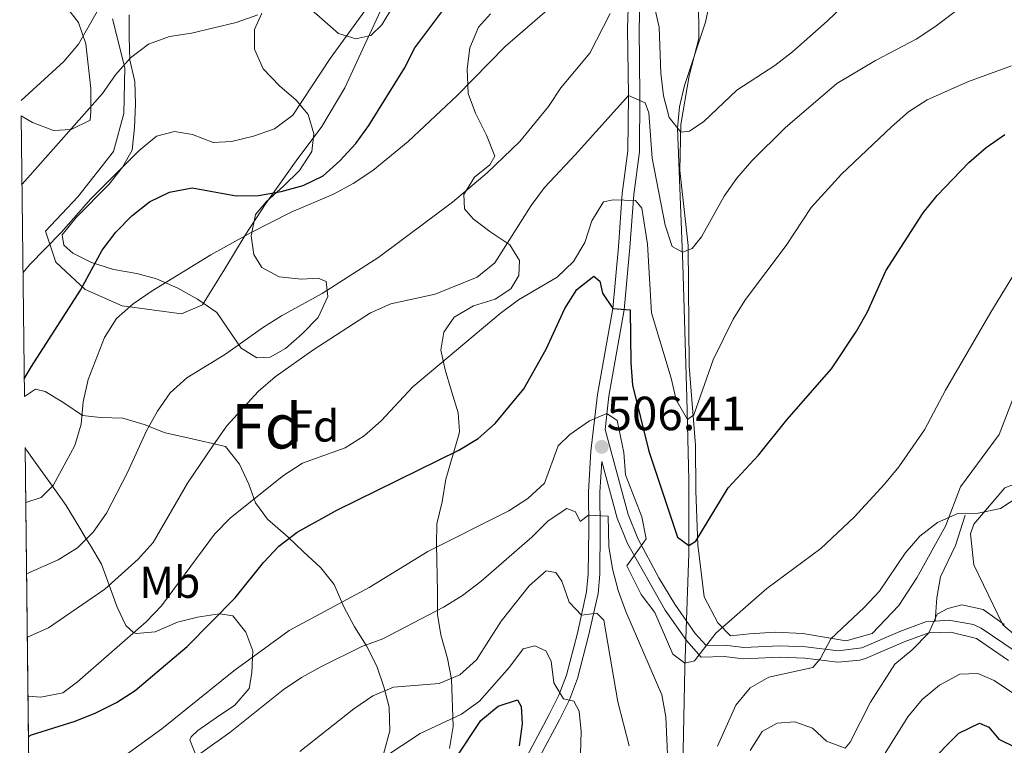
# Model space of a CAD drawing. Units: metres. Extents: x 576310 to 579757, y 4765873 to 4770538.
# Drawn here: x 578053 to 578274, y 4766189 to 4766351 of the extents above; entities that cross this region are included whole.
import ezdxf
from ezdxf.enums import TextEntityAlignment as Align

# ---------------------------------------------------------------- set-up
doc = ezdxf.new("R2010")
doc.units = ezdxf.units.M
doc.header["$MEASUREMENT"] = 0
doc.linetypes.add('DGN Style 2', pattern=[77.66329999999999, 46.59798, -31.06532])
doc.linetypes.add('DGN Style 3', pattern=[108.72862, 77.6633, -31.06532])
for name, color, linetype, lineweight in [('Nivel 11', 7, 'Continuous', 0), ('Nivel 20', 7, 'Continuous', 0), ('Nivel 21', 7, 'Continuous', 0), ('Nivel 35', 7, 'Continuous', 0), ('Nivel 37', 7, 'Continuous', 0), ('Nivel 4', 7, 'Continuous', 0), ('Nivel 41', 7, 'Continuous', 0), ('Nivel 48', 7, 'Continuous', 0), ('Nivel 49', 7, 'Continuous', 0), ('Nivel 5', 7, 'Continuous', 0), ('Nivel 57', 7, 'Continuous', 0), ('Nivel 7', 7, 'Continuous', 0)]:
    doc.layers.add(name, color=color, linetype=linetype, lineweight=lineweight)
doc.styles.add('Style-Arial', font='txt')
doc.styles.add('Style-Arial Narrow', font='txt')

# ---------------------------------------------------------------- blocks, each defined once
blk = doc.blocks.new('5PATER')
at = {"layer": 'Nivel 7', "linetype": 'Continuous', "lineweight": 0}
h = blk.add_hatch(color=51, dxfattribs=at)
edge = h.paths.add_edge_path()
edge.add_ellipse((-0.004882592707872391, -0.004379048943519592), major_axis=(-1.095731442372465, -1.110710699892244), ratio=0.9994222409660318, start_angle=0, end_angle=360)

msp = doc.modelspace()

# ---------------------------------------------------------------- linework, layer by layer
at = {"layer": 'Nivel 11', "color": 142, "linetype": 'DGN Style 3', "lineweight": 13}
msp.add_polyline3d([(578150.25, 4766068.02, 536.23), (578159.3500000015, 4766090.52, 530.21), (578165.5100000016, 4766104.57, 526.11), (578167.6600000001, 4766108.85, 525), (578172.4800000004, 4766117.4, 523.13), (578181.8299999982, 4766132.859999999, 520), (578194.9200000018, 4766153.640000001, 515.42), (578198.2600000016, 4766159.99, 513.95), (578199.8900000006, 4766164.619999999, 512.74), (578200.9800000004, 4766169.4, 511.52), (578201.5599999987, 4766174.279999999, 510.4), (578202.120000001, 4766205.890000001, 505.19), (578203.0100000016, 4766231.470000001, 500.34), (578203.0100000016, 4766248.029999999, 497.33), (578202.5899999999, 4766266.49, 494.24), (578201.6900000013, 4766296.23, 490.47), (578200.5300000012, 4766326.790000001, 485), (578200.9299999997, 4766331.609999999, 484.12), (578202.0599999987, 4766336.380000001, 483.25), (578206.75, 4766350.59, 480.63), (578207.5300000012, 4766354.07, 480)], dxfattribs=at)
at = {"layer": 'Nivel 20', "color": 7, "linetype": 'DGN Style 2', "lineweight": 0}
for points in [[(578277.5899999999, 4766270.949999999, 507.58), (578272.629999999, 4766258.15, 507.58), (578263.9899999984, 4766246.449999999, 509.47), (578260.5599999987, 4766237.640000001, 510.29), (578254.1499999985, 4766226.08, 510.86), (578250.1499999985, 4766219.82, 510.89), (578244.1499999985, 4766213.550000001, 511.14), (578238.3000000007, 4766211.960000001, 510.35), (578228.5700000003, 4766213.58, 509.28), (578222.4100000001, 4766213.91, 507.53), (578216.6799999997, 4766213.5, 506.68), (578212.379999999, 4766213.029999999, 505.23), (578209.5599999987, 4766215.939999999, 504.17), (578206.4699999988, 4766221.779999999, 502.2), (578205.0300000012, 4766233.41, 501.78), (578204.629999999, 4766245.560000001, 499.23), (578204.5100000016, 4766255.77, 496.55), (578203.1400000006, 4766273.449999999, 495.03), (578202.8999999985, 4766300.540000001, 491.41), (578201.0500000007, 4766317.35, 487.61), (578201.2300000004, 4766327.630000001, 486.03), (578203.0899999999, 4766338.540000001, 485.22), (578205.2800000012, 4766346.9, 483.59), (578205.1099999994, 4766372.93, 479.5)], [(578134.5300000012, 4766354.34, 471.39), (578130.4200000018, 4766345.529999999, 471.39), (578125.9400000013, 4766335.85, 472.19), (578120.7600000016, 4766327.16, 474.9), (578115.0199999996, 4766319.52, 476.18), (578108.1700000018, 4766309.890000001, 478.74), (578103.5500000007, 4766302.82, 479.86), (578098.9899999984, 4766295.310000001, 481.33), (578093.9899999984, 4766287.189999999, 481.56), (578089.3299999982, 4766285.220000001, 481.56), (578075.9899999984, 4766287.01, 477.87), (578067.6900000013, 4766290.630000001, 473.15), (578061.1099999994, 4766296.75, 469.59), (578058.8200000003, 4766303.710000001, 469.46), (578066.0500000007, 4766311.42, 471.27), (578074.0199999996, 4766321.560000001, 468.48), (578076.3999999985, 4766330.109999999, 466.43), (578076.5799999982, 4766340.32, 463.66), (578073.8299999982, 4766351.33, 461.26)], [(578266.9699999988, 4766238.060000001, 511.13), (578273.8900000006, 4766246.199999999, 511.12), (578278.5500000007, 4766247.970000001, 511.12), (578283.9800000004, 4766246.140000001, 511.86), (578292.5399999991, 4766242.27, 514.26), (578300.9699999988, 4766238.529999999, 515.71), (578309.5300000012, 4766235.41, 515.57), (578323.5300000012, 4766227.960000001, 515.54), (578328.7899999991, 4766223.140000001, 515.57), (578331.8299999982, 4766215, 516.09), (578331.9100000001, 4766202.42, 520.44), (578332.0799999982, 4766195.630000001, 521.48), (578330.4899999984, 4766191.699999999, 522.09), (578326.4499999993, 4766191.17, 522.8), (578322.2100000009, 4766191.460000001, 522.8), (578306.120000001, 4766195.029999999, 522.79), (578294.6799999997, 4766201.119999999, 519.9300000000001), (578282.3000000007, 4766207.949999999, 518.15), (578273.4699999988, 4766215.49, 515.33), (578266.9699999988, 4766228.960000001, 512.9300000000001), (578266.2300000004, 4766235.869999999, 512.59), (578266.9699999988, 4766238.060000001, 511.13)]]:
    msp.add_polyline3d(points, dxfattribs=at)
at = {"layer": 'Nivel 21', "color": 7, "linetype": 'DGN Style 3', "lineweight": 0}
for points in [[(578189.7800000012, 4766364.24, 484), (578189.3200000003, 4766349.16, 487.77), (578189.4800000004, 4766334.15, 490.54), (578189.370000001, 4766321.689999999, 492.3), (578188.129999999, 4766312.199999999, 495.22), (578187.2699999996, 4766300.25, 496.78), (578185.9899999984, 4766286.42, 500.28), (578182.5500000007, 4766267.1, 504.18), (578181.0899999999, 4766254.43, 507.22), (578180.5300000012, 4766245.279999999, 508.7), (578180.5899999999, 4766236.93, 511.99), (578180.4800000004, 4766226.970000001, 513.38), (578180.120000001, 4766222.91, 514.24), (578178.0599999987, 4766213.630000001, 517.34), (578175.629999999, 4766204.26, 520.1), (578173.8999999985, 4766199.77, 521.5), (578171.75, 4766195.449999999, 522.8), (578158.5899999999, 4766170.939999999, 527.77)], [(578184.2600000016, 4766259.279999999, 506.45), (578189.4299999997, 4766240.24, 505.95), (578191.5799999982, 4766234.85, 505.99), (578196.2899999991, 4766226.029999999, 505.74), (578199.870000001, 4766220.16, 505.62), (578204.4899999984, 4766213.560000001, 505.62), (578206.9200000018, 4766210.85, 505.62), (578211.1000000015, 4766210.98, 506.67), (578215.379999999, 4766210.449999999, 506.68), (578223.4299999997, 4766210.810000001, 509.44), (578229.25, 4766210.59, 510.41), (578236.5, 4766209.720000001, 511.88), (578241.8099999987, 4766210.4, 512.4300000000001), (578250.379999999, 4766214.050000001, 514.71), (578256.3500000015, 4766216.24, 514.71), (578258.3099999987, 4766216.359999999, 514.92)], [(578258.3099999987, 4766216.359999999, 514.92), (578258.6700000018, 4766221.560000001, 514.04), (578259.4499999993, 4766226.290000001, 512.5600000000001), (578262.8299999982, 4766233.300000001, 511.54), (578265.0199999996, 4766240.1, 509.68)], [(578258.3099999987, 4766216.359999999, 514.92), (578261.3200000003, 4766216.550000001, 515.23), (578266.879999999, 4766215.609999999, 516.63), (578268.5799999982, 4766214.800000001, 517.05), (578276.1799999997, 4766209.619999999, 518.45)]]:
    msp.add_polyline3d(points, dxfattribs=at)
at = {"layer": 'Nivel 21', "color": 7, "linetype": 'Continuous', "lineweight": 0}
for points in [[(578192.370000001, 4766364.18, 484), (578191.9100000001, 4766349.130000001, 487.77), (578192.0700000003, 4766334.15, 490.54), (578191.9600000009, 4766321.51, 492.3), (578190.7100000009, 4766311.939999999, 495.22), (578189.8500000015, 4766300.040000001, 496.78), (578188.5599999987, 4766286.07, 500.28), (578185.120000001, 4766266.73, 504.18), (578184.2600000016, 4766259.279999999, 506.45)], [(578160.8200000003, 4766169.6, 527.77), (578174.0500000007, 4766194.26, 522.8), (578176.2699999996, 4766198.73, 521.5), (578178.1000000015, 4766203.470000001, 520.1), (578180.5799999982, 4766213.02, 517.34), (578182.6799999997, 4766222.52, 514.24), (578183.0700000003, 4766226.84, 513.38), (578183.1799999997, 4766236.92, 511.99), (578183.120000001, 4766245.210000001, 508.7), (578183.5500000007, 4766252.15, 506.45), (578187.0100000016, 4766239.43, 505.95), (578189.2699999996, 4766233.75, 505.99), (578197.7100000009, 4766218.790000001, 505.62), (578202.4899999984, 4766211.970000001, 505.62), (578205.8099999987, 4766208.26, 505.62), (578210.9800000004, 4766208.42, 506.67), (578215.2800000012, 4766207.880000001, 506.68), (578223.4400000013, 4766208.25, 509.44), (578229.0500000007, 4766208.040000001, 510.41), (578236.4699999988, 4766207.15, 511.88), (578241.4100000001, 4766207.609999999, 512.3), (578242.6900000013, 4766208, 512.4300000000001), (578251.3200000003, 4766211.67, 514.71), (578256.8500000015, 4766213.699999999, 514.71), (578261.8099999987, 4766213.91, 515.36), (578267.5100000016, 4766212.439999999, 517.05), (578274.7100000009, 4766207.529999999, 518.45)]]:
    msp.add_polyline3d(points, dxfattribs=at)
at = {"layer": 'Nivel 35', "color": 92, "linetype": 'DGN Style 3', "lineweight": 0}
for points in [[(578053.379999999, 4766329.59, 467.42), (578055.9200000018, 4766328.040000001, 468.33), (578060.6000000015, 4766326.27, 469.9), (578064.5899999999, 4766326.540000001, 471.05), (578068.8099999987, 4766328.560000001, 472.34), (578068.9800000004, 4766330.560000001, 472.03), (578068.9499999993, 4766335.66, 470.02), (578067.8200000003, 4766345.689999999, 467.37), (578066.2300000004, 4766350.470000001, 466.59), (578063.2699999996, 4766354.220000001, 465.11), (578054.6499999985, 4766359.359999999, 462.64), (578053.0199999996, 4766360.710000001, 462.09)], [(578117.2800000012, 4766354.35, 473.26), (578124.4899999984, 4766348.050000001, 476.53), (578128.3599999994, 4766346.83, 477.86), (578131.7800000012, 4766347.6, 477.8), (578134.1900000013, 4766349.98, 477.17), (578136.6000000015, 4766353.880000001, 475.17)], [(578077.5599999987, 4766352.16, 465.79), (578077.5899999999, 4766347.290000001, 466.92), (578077.75, 4766342.07, 468.82), (578078.8299999982, 4766337.27, 469.69), (578079, 4766332.25, 470.66), (578078.7800000012, 4766326.949999999, 472.38), (578078.2600000016, 4766321.84, 473.56), (578076.1000000015, 4766318.09, 474.37), (578072.9800000004, 4766314.18, 474.4), (578065.7100000009, 4766306.810000001, 475.66), (578062.5599999987, 4766302.92, 475.67), (578062.9499999993, 4766300.619999999, 476.23), (578064.9499999993, 4766298.83, 477.26), (578069.1499999985, 4766296.67, 478.88), (578074.0700000003, 4766295.130000001, 480.27), (578079.25, 4766294.25, 482.47), (578083.7300000004, 4766293.050000001, 484.31), (578088.4800000004, 4766290.960000001, 485.92), (578092.8500000015, 4766288.51, 487.68), (578097.2399999984, 4766285.529999999, 489.09), (578102.6499999985, 4766277.529999999, 491.54), (578106.2199999988, 4766275.369999999, 491.41), (578109.2100000009, 4766275.51, 490.05), (578112.620000001, 4766277.41, 488.83), (578116.3299999982, 4766280.73, 488.46), (578119.9200000018, 4766284.369999999, 488.64), (578122.0700000003, 4766289.050000001, 490.06), (578121.7399999984, 4766292.41, 489.69), (578119.9299999997, 4766293.210000001, 488.56), (578116.1900000013, 4766293, 487.23), (578111.1999999993, 4766293.470000001, 486.05), (578107.3299999982, 4766295.560000001, 484.78), (578105.5, 4766298.470000001, 483.66), (578104.9200000018, 4766302.699999999, 482.8), (578105.8999999985, 4766307.449999999, 481.58), (578108.3500000015, 4766310.390000001, 480.52), (578112.1900000013, 4766313.84, 479.57), (578115.7800000012, 4766317.35, 478.24), (578118.4899999984, 4766321.6, 476.62), (578118.9699999988, 4766325.529999999, 475.57), (578117.6900000013, 4766329.880000001, 474.17), (578114.9899999984, 4766333.1, 473.16), (578111.2399999984, 4766336.310000001, 472.37), (578107.6000000015, 4766340.09, 470.86), (578105.6999999993, 4766344.5, 469.51), (578105.6700000018, 4766348.92, 469.38), (578107.3299999982, 4766352.550000001, 469.61)], [(578158.5899999999, 4766352.449999999, 479.82), (578155.870000001, 4766349.439999999, 479.83), (578153.9699999988, 4766344.82, 479.83), (578153.3399999999, 4766340.08, 481.29), (578153.5399999991, 4766334.6, 483.61), (578155.1900000013, 4766330.140000001, 485.14), (578157.6499999985, 4766325.220000001, 486.78), (578159.5500000007, 4766320.5, 488.83), (578158.4400000013, 4766318.560000001, 489.09), (578154.9699999988, 4766315.859999999, 489.09), (578152.629999999, 4766311.92, 490.45), (578152.7699999996, 4766308.75, 492.63), (578154.6600000001, 4766306.449999999, 494.14), (578158.4499999993, 4766303.68, 495.83), (578162.9200000018, 4766300.65, 498.53), (578165.0599999987, 4766297.18, 500.73), (578164.9499999993, 4766293.82, 501.03), (578163.1099999994, 4766290.810000001, 500.83), (578159.629999999, 4766288.49, 500.2), (578154.7800000012, 4766287.02, 498.15), (578150.4400000013, 4766284.439999999, 496.09), (578148.1000000015, 4766281.060000001, 494.59), (578147.4400000013, 4766277.07, 493.42), (578148.3999999985, 4766272.66, 493.27), (578149.8500000015, 4766267.869999999, 493.42), (578151.3299999982, 4766263.02, 496.7), (578151.620000001, 4766258.800000001, 499.4), (578151.4299999997, 4766257.85, 499.95), (578148.5599999987, 4766248.119999999, 504.5), (578147.7199999988, 4766243.07, 506.27), (578146.5700000003, 4766238.140000001, 506.5), (578146.4699999988, 4766233.550000001, 508.49), (578146.6700000018, 4766222.880000001, 516.13), (578146.7100000009, 4766217.84, 517.69), (578147.4299999997, 4766213.27, 519.59), (578148.9499999993, 4766207.949999999, 520.92), (578149.8099999987, 4766203.359999999, 522.74), (578150.1700000018, 4766192.76, 525.69), (578149.3900000006, 4766187.77, 527.1800000000001)], [(578134.5799999982, 4766186.550000001, 524.84), (578135.9899999984, 4766191.73, 521.71), (578135.8299999982, 4766197.08, 519.8100000000001), (578134.6400000006, 4766201.6, 517.76), (578133.0799999982, 4766206.290000001, 516.97), (578130.8099999987, 4766210.82, 516.32), (578128.1000000015, 4766215.1, 513.1), (578125.6999999993, 4766219.57, 510.52), (578123.5399999991, 4766224.58, 508.78), (578120.5199999996, 4766228.27, 507.12), (578116.5399999991, 4766231.939999999, 507.09), (578113.2100000009, 4766235.18, 505.22), (578108.6000000015, 4766239.220000001, 499.99), (578105.870000001, 4766242.83, 495.96), (578104.4200000018, 4766247.01, 493.38), (578102.3200000003, 4766251.550000001, 493.1), (578099.1799999997, 4766255.449999999, 493.1), (578090.6999999993, 4766257.449999999, 488.83), (578085.6099999994, 4766258.57, 488.83), (578080.9600000009, 4766260.439999999, 488.83), (578076.1600000001, 4766261.84, 488.83), (578071.1099999994, 4766262, 489.4), (578067.1099999994, 4766262.449999999, 489.34), (578063.120000001, 4766265.119999999, 487.92), (578062.2899999991, 4766265.65, 487.36), (578058.7399999984, 4766267.77, 484.49), (578056.5599999987, 4766268.32, 482.31), (578054.1000000015, 4766266.65, 481.84)], [(578054.2300000004, 4766255.27, 484.32), (578054.5899999999, 4766254.6, 484.01), (578057.5899999999, 4766250.369999999, 481.9), (578060.3500000015, 4766246.57, 480), (578060.5, 4766246.359999999, 479.9), (578063.4600000009, 4766242.27, 480.27), (578066.25, 4766237.529999999, 483.28), (578067.9600000009, 4766234.77, 485), (578068.879999999, 4766233.290000001, 485.75), (578071.3900000006, 4766229.109999999, 487.85), (578073.1000000015, 4766224.4, 490), (578074.879999999, 4766219.48, 492.2), (578076.7800000012, 4766215.380000001, 494.04), (578078.5799999982, 4766213.73, 495), (578078.5899999999, 4766213.710000001, 495.01), (578079.1900000013, 4766213.540000001, 495.24), (578083.3900000006, 4766213.93, 496.54), (578088.4100000001, 4766216.09, 497.79), (578092.8900000006, 4766217.23, 498.76), (578097.7800000012, 4766217.98, 500), (578098, 4766218.01, 500.07), (578100.8099999987, 4766217.51, 501.14), (578103.75, 4766213.880000001, 503.27), (578105.2899999991, 4766209.66, 504.78), (578105.2199999988, 4766208.27, 505), (578105.0599999987, 4766204.73, 505.36), (578104.4600000009, 4766201.27, 505.72), (578101.2800000012, 4766197.529999999, 506.21), (578097.1499999985, 4766194.720000001, 506.72), (578092.9400000013, 4766191.82, 507.24), (578091.4499999993, 4766190.439999999, 507.81), (578091.1900000013, 4766189.73, 508.18), (578092.7899999991, 4766185.529999999, 510.75)]]:
    msp.add_polyline3d(points, dxfattribs=at)
at = {"layer": 'Nivel 4', "color": 30, "linetype": 'Continuous', "lineweight": 30, "flags": 128}
for points, elevation in [([(578054.0500000007, 4766270.65), (578055.6499999985, 4766273.42), (578066.629999999, 4766290.49), (578071.4899999984, 4766299.43), (578074.5799999982, 4766303.5), (578078.1700000018, 4766307.140000001), (578082.129999999, 4766310.279999999), (578086.6099999994, 4766312.49), (578091.7100000009, 4766313.460000001), (578101.5599999987, 4766311.65), (578106.5599999987, 4766311.720000001), (578111.6499999985, 4766312.640000001), (578116.5399999991, 4766313.92), (578121.0500000007, 4766316.109999999), (578124.7800000012, 4766319.51), (578128.3900000006, 4766323.35), (578131.3299999982, 4766327.390000001), (578139.3000000007, 4766340.24), (578141.6400000006, 4766344.800000001), (578147.6900000013, 4766352.869999999)], 475), ([(578054.9699999988, 4766190.48), (578055.6799999997, 4766190.84), (578065.4600000009, 4766193.949999999), (578070.1000000015, 4766195.810000001), (578074.7100000009, 4766198.119999999), (578078.9400000013, 4766200.790000001), (578090.5700000003, 4766210.68), (578101.3399999999, 4766221.59), (578107.6999999993, 4766229.48), (578111.1099999994, 4766233.130000001), (578115.2100000009, 4766236.25), (578124.1099999994, 4766241.220000001), (578151.4499999993, 4766254.68), (578155.7899999991, 4766257.26), (578159.629999999, 4766260.65), (578166.0599999987, 4766268.390000001), (578171.0399999991, 4766277.290000001), (578175.2800000012, 4766286.41), (578177.9200000018, 4766290.65), (578181.7699999996, 4766293.619999999), (578183.0899999999, 4766292.5), (578183.6700000018, 4766289.83), (578185.9899999984, 4766286.42), (578189.9200000018, 4766286.07), (578190.0599999987, 4766274.24), (578190.4499999993, 4766269.25), (578194.0899999999, 4766254.41), (578200.5199999996, 4766235.15), (578203.0300000012, 4766233.279999999), (578204.5799999982, 4766234.279999999), (578211.8399999999, 4766246.210000001), (578218.6799999997, 4766253.57), (578225.0199999996, 4766261.449999999), (578235.0399999991, 4766272.85), (578240.6499999985, 4766281.300000001), (578243.1000000015, 4766285.65), (578247.1900000013, 4766294.82), (578255.5500000007, 4766307.859999999), (578258.6999999993, 4766311.75), (578265.8099999987, 4766319.08), (578269.7100000009, 4766322.470000001), (578273.870000001, 4766325.42)], 500), ([(578150.8399999999, 4766185.66), (578156.3900000006, 4766194.109999999), (578160.2899999991, 4766197.310000001), (578164.6400000006, 4766198.710000001), (578165.4600000009, 4766197.220000001), (578165.6799999997, 4766193.359999999), (578164.9699999988, 4766188.41)], 525), ([(578256.3999999985, 4766184.02), (578263.5799999982, 4766191.25), (578268.1900000013, 4766193.470000001), (578270.3200000003, 4766192.609999999), (578272.5799999982, 4766189.890000001), (578276.3299999982, 4766188.040000001)], 525)]:
    msp.add_lwpolyline(points, dxfattribs=dict(at, elevation=elevation))
at = {"layer": 'Nivel 49', "color": 7, "linetype": 'Continuous', "lineweight": 0, "extrusion": (-0.002554346839417978, 0.2232924862124549, 0.9747481422979398), "elevation": 1063264.652211546, "flags": 128}
msp.add_lwpolyline([(-632536.2601119205, -4639052.781829491), (-632536.2601119205, -4639117.356579972)], dxfattribs=at)
at = {"layer": 'Nivel 49', "color": 7, "linetype": 'Continuous', "lineweight": 0, "extrusion": (-0.003160887343620359, 0.2771217297324865, 0.9608296184554658), "elevation": 1319471.089470257, "flags": 128}
msp.add_lwpolyline([(-632377.6373723745, -4572625.458792284), (-632377.6373723708, -4572792.450351652)], dxfattribs=at)
at = {"layer": 'Nivel 5', "color": 30, "linetype": 'Continuous', "lineweight": 0, "flags": 128}
for points, elevation in [([(578054.7100000009, 4766212.790000001), (578054.9299999997, 4766212.810000001), (578059.4899999984, 4766214.859999999), (578072.1099999994, 4766223.51), (578079.5599999987, 4766230.24), (578082.9699999988, 4766233.99), (578090.6400000006, 4766247.27), (578096.4400000013, 4766255.869999999), (578099.4699999988, 4766260.07), (578106.4499999993, 4766267.83), (578110.2699999996, 4766271.07), (578118.7100000009, 4766277.07), (578131.6900000013, 4766285.439999999), (578136.2600000016, 4766287.460000001), (578146.1700000018, 4766289.58), (578155.6099999994, 4766293.439999999), (578159.5799999982, 4766296.65), (578167.7199999988, 4766309.470000001), (578170.6600000001, 4766313.51), (578177.6700000018, 4766320.869999999), (578189.4800000004, 4766334.15), (578193.2300000004, 4766332.49), (578194.0500000007, 4766330.26), (578194.8000000007, 4766320.109999999), (578197.7699999996, 4766305.060000001), (578199.3299999982, 4766300.32), (578201.6099999994, 4766299.040000001), (578203.7800000012, 4766299.859999999), (578205.879999999, 4766302.49), (578210.9299999997, 4766311.560000001), (578213.8399999999, 4766315.619999999), (578217.1400000006, 4766319.49), (578224.6499999985, 4766326.84), (578236.1999999993, 4766336.800000001), (578244.8999999985, 4766341.98), (578254.0500000007, 4766346.720000001), (578258.1900000013, 4766349.51), (578270.6099999994, 4766358.9)], 490), ([(578194.75, 4766356.609999999), (578196.4100000001, 4766349.41), (578196.7300000004, 4766339.119999999), (578197.3900000006, 4766334.01), (578198.6400000006, 4766329.17), (578201.2399999984, 4766325.880000001), (578203.1700000018, 4766326.140000001), (578206.3999999985, 4766328.279999999), (578213.8000000007, 4766335.290000001), (578222.3200000003, 4766340.84), (578226.2699999996, 4766343.91), (578234.0300000012, 4766350.76), (578237.6799999997, 4766354.210000001)], 485), ([(578053.3399999999, 4766333), (578062.9400000013, 4766341.74), (578066.1799999997, 4766345.640000001), (578071.25, 4766354.49)], 460), ([(578053.7800000012, 4766294.449999999), (578055.1999999993, 4766296.210000001), (578062.2899999991, 4766303.41), (578068.9899999984, 4766310.939999999), (578079.6999999993, 4766321.74), (578083.7199999988, 4766324.99), (578087.7600000016, 4766326.07), (578091.75, 4766325.35), (578096.4299999997, 4766323.58), (578100.5399999991, 4766323.85), (578105.4499999993, 4766325), (578110.1600000001, 4766326.68), (578114.25, 4766329.710000001), (578122.6499999985, 4766342.4), (578131.6000000015, 4766354.74)], 470), ([(578054.370000001, 4766242.93), (578057.8399999999, 4766244.029999999), (578060.5, 4766246.73), (578065.3599999994, 4766255.67), (578066.8200000003, 4766260.449999999), (578067.2199999988, 4766265.460000001), (578068.379999999, 4766270.51), (578072.0500000007, 4766279.880000001), (578074.7100000009, 4766284.130000001), (578078.4699999988, 4766287.42), (578082.7300000004, 4766290.35), (578095.9100000001, 4766298.41), (578104.9100000001, 4766303.449999999), (578113.9100000001, 4766307.99), (578123.4100000001, 4766312.040000001), (578127.8099999987, 4766314.42), (578132.1600000001, 4766317.33), (578140.0899999999, 4766323.800000001), (578151.0899999999, 4766334.130000001), (578161.8500000015, 4766345.109999999), (578173.5199999996, 4766355.16)], 480), ([(578053.5500000007, 4766314.27), (578054.7699999996, 4766315.59), (578071.6099999994, 4766334.540000001), (578074.5300000012, 4766338.75), (578077.870000001, 4766342.57), (578081.8999999985, 4766345.65), (578086.6000000015, 4766347.359999999), (578091.5700000003, 4766348.060000001), (578101.5500000007, 4766350.51), (578106.3999999985, 4766352.23)], 465), ([(578054.5500000007, 4766226.93), (578061.6700000018, 4766230.050000001), (578065.9499999993, 4766232.75), (578069.4699999988, 4766236.300000001), (578072.5, 4766240.529999999), (578077.1900000013, 4766249.619999999), (578081.4699999988, 4766258.949999999), (578083.9299999997, 4766263.390000001), (578086.7699999996, 4766267.52), (578090.5100000016, 4766270.84), (578099.129999999, 4766276.17), (578107.4800000004, 4766282.1), (578111.6999999993, 4766284.779999999), (578120.8200000003, 4766289.73), (578133.5599999987, 4766297.92), (578150.0599999987, 4766310.220000001), (578157.8299999982, 4766316.810000001), (578165.1900000013, 4766323.779999999), (578171.5599999987, 4766331.67), (578174.3099999987, 4766335.84), (578180.8200000003, 4766343.619999999), (578185.3900000006, 4766352.5)], 485), ([(578054.870000001, 4766199.540000001), (578057.7600000016, 4766199.310000001), (578062.6700000018, 4766200.279999999), (578065.9600000009, 4766202.73), (578081.379999999, 4766216.16), (578084.8299999982, 4766219.779999999), (578096.6600000001, 4766235.84), (578100.2899999991, 4766239.52), (578112.1799999997, 4766249), (578116.3900000006, 4766251.710000001), (578126.0300000012, 4766255.189999999), (578130.2600000016, 4766257.859999999), (578134.0700000003, 4766261.199999999), (578141.1999999993, 4766268.869999999), (578160.7699999996, 4766285.26), (578164.870000001, 4766288.33), (578173.5500000007, 4766293.439999999), (578177.1999999993, 4766296.890000001), (578179.7100000009, 4766301.210000001), (578181.3200000003, 4766306.01), (578183.9100000001, 4766310.32), (578186.0799999982, 4766310.710000001), (578191.0799999982, 4766310.630000001), (578192.5100000016, 4766308.880000001), (578193.7399999984, 4766300.779999999), (578194.6600000001, 4766285.42), (578199.0500000007, 4766270.810000001), (578200.1999999993, 4766265.9), (578202.7199999988, 4766261.550000001), (578204.1499999985, 4766262.560000001), (578208.4899999984, 4766274.91), (578212.9800000004, 4766284.040000001), (578215.75, 4766288.42), (578224.8500000015, 4766300.51), (578230.5, 4766309.01), (578237.3000000007, 4766316.460000001), (578248.4499999993, 4766327.130000001), (578252.2899999991, 4766330.449999999), (578256.4800000004, 4766333.17), (578265.7100000009, 4766337.290000001), (578275.370000001, 4766340.75)], 495), ([(578076.7199999988, 4766186.300000001), (578084.8999999985, 4766192.23), (578101.0100000016, 4766205.210000001), (578113.4699999988, 4766214.26), (578131.370000001, 4766223.880000001), (578144.4899999984, 4766231.960000001), (578162.7100000009, 4766241.09), (578166.9499999993, 4766243.82), (578170.7100000009, 4766247.27), (578173.7399999984, 4766255.630000001), (578176.3999999985, 4766258.199999999), (578180.75, 4766261.25), (578184.6700000018, 4766262.84), (578186.9699999988, 4766261.33), (578188.4499999993, 4766254.109999999), (578188.8399999999, 4766249.119999999), (578192.5300000012, 4766239.689999999), (578193.4600000009, 4766234.76), (578189.1700000018, 4766228.699999999), (578192.3900000006, 4766222.310000001), (578195.4100000001, 4766218.279999999), (578199.4600000009, 4766208.960000001), (578202.1499999985, 4766206.93), (578204.3200000003, 4766207.439999999), (578209.0799999982, 4766213.630000001), (578220.5399999991, 4766223.68), (578232.629999999, 4766232.619999999), (578240.1099999994, 4766239.619999999), (578246.9200000018, 4766247.02), (578250.129999999, 4766250.9), (578255.8500000015, 4766259.199999999), (578260.6000000015, 4766268.08), (578270.7699999996, 4766285.6), (578278.7800000012, 4766298.609999999)], 505), ([(578209.4899999984, 4766188.35), (578213.6099999994, 4766197.529999999), (578216.7899999991, 4766201.390000001), (578220.9800000004, 4766203.810000001), (578230.8099999987, 4766205.93), (578232.5399999991, 4766208), (578234.8999999985, 4766212.4), (578242.3599999994, 4766219.4), (578245.7899999991, 4766223.040000001), (578251.5700000003, 4766231.540000001), (578254.8399999999, 4766235.359999999), (578258.8099999987, 4766238.439999999), (578263.3900000006, 4766240.449999999), (578267.9499999993, 4766240.550000001), (578272.9299999997, 4766241.58), (578276.8299999982, 4766244.1)], 510), ([(578087.6799999997, 4766182.49), (578100.1700000018, 4766191.369999999), (578112.0599999987, 4766200.92), (578116.1900000013, 4766203.73), (578120.6900000013, 4766206.210000001), (578129.75, 4766210.630000001), (578134.4699999988, 4766212.4), (578148.0700000003, 4766219.470000001), (578152.3200000003, 4766222.09), (578156.4400000013, 4766225.189999999), (578167.8900000006, 4766235.23), (578171.4800000004, 4766238.800000001), (578175.6600000001, 4766241.550000001), (578177.629999999, 4766240.84), (578178.6499999985, 4766238.66), (578180.5700000003, 4766240.109999999), (578184.9899999984, 4766239.890000001), (578185.1000000015, 4766233.1), (578185.9400000013, 4766228.060000001), (578187.2100000009, 4766223.220000001), (578188.9299999997, 4766218.51), (578196.9600000009, 4766199.85), (578197.8599999994, 4766194.93), (578198.370000001, 4766184.790000001)], 510), ([(578115.8200000003, 4766187.119999999), (578127.9699999988, 4766196.689999999), (578132.2300000004, 4766199.6), (578136.8500000015, 4766201.57), (578147.0599999987, 4766202.390000001), (578151.7100000009, 4766204.35), (578155.4499999993, 4766207.68), (578160.9800000004, 4766216.310000001), (578167.25, 4766224.23), (578171.0599999987, 4766227.59), (578173.2399999984, 4766227.23), (578174.5599999987, 4766225.310000001), (578176.2100000009, 4766220.59), (578178.9600000009, 4766217.699999999), (578182.4499999993, 4766218.130000001), (578183.9600000009, 4766216.59), (578187.129999999, 4766198.290000001), (578189.629999999, 4766188.41)], 515), ([(578216.7899999991, 4766187.34), (578219.5, 4766191.59), (578222.8500000015, 4766193.48), (578226.8399999999, 4766193.76), (578230.7699999996, 4766192.35), (578233.8999999985, 4766189.449999999), (578238.0899999999, 4766187.85), (578239.1999999993, 4766189.23), (578243.8099999987, 4766198.17), (578249.1999999993, 4766206.689999999), (578253.1400000006, 4766209.880000001), (578256.8500000015, 4766213.699999999), (578258.6900000013, 4766217.890000001), (578261.1099999994, 4766219.210000001), (578264.2199999988, 4766219.98), (578269.0599999987, 4766218.960000001), (578273.7800000012, 4766215.619999999)], 515), ([(578134.4600000009, 4766185.619999999), (578142.8200000003, 4766191.15), (578152.0799999982, 4766195.51), (578156.1400000006, 4766198.43), (578162.8500000015, 4766206.050000001), (578165.879999999, 4766210.109999999), (578168.4899999984, 4766210.82), (578170.9899999984, 4766209.710000001), (578172.1900000013, 4766207.35), (578172.7800000012, 4766202.5), (578174.9200000018, 4766198.9), (578177.2899999991, 4766198.42), (578178.4299999997, 4766196.18), (578178.8900000006, 4766191.58), (578178.75, 4766186.58)], 520), ([(578239.7300000004, 4766175.029999999), (578252.1799999997, 4766194.92), (578255.3900000006, 4766198.810000001), (578259.25, 4766201.98), (578263.8299999982, 4766204.470000001), (578267.8099999987, 4766204.619999999), (578271.4899999984, 4766203.08), (578275.629999999, 4766200.25)], 520)]:
    msp.add_lwpolyline(points, dxfattribs=dict(at, elevation=elevation))
at = {"layer": 'Nivel 57', "color": 92, "linetype": 'DGN Style 3', "lineweight": 0}
for points in [[(578136.6000000015, 4766353.880000001, 475.17), (578134.1900000013, 4766349.98, 477.17), (578131.7800000012, 4766347.6, 477.8), (578128.3599999994, 4766346.83, 477.86), (578124.4899999984, 4766348.050000001, 476.53), (578117.2800000012, 4766354.35, 473.26)], [(578063.2699999996, 4766354.220000001, 465.11), (578066.2300000004, 4766350.470000001, 466.59), (578067.8200000003, 4766345.689999999, 467.37), (578068.9499999993, 4766335.66, 470.02), (578068.9800000004, 4766330.560000001, 472.03), (578068.8099999987, 4766328.560000001, 472.34), (578064.5899999999, 4766326.540000001, 471.05), (578060.6000000015, 4766326.27, 469.9), (578055.9200000018, 4766328.040000001, 468.33), (578053.379999999, 4766329.59, 467.42), (578054.1000000015, 4766266.65, 481.84), (578056.5599999987, 4766268.32, 482.31), (578058.7399999984, 4766267.77, 484.49), (578062.2899999991, 4766265.65, 487.36), (578063.120000001, 4766265.119999999, 487.92), (578067.1099999994, 4766262.449999999, 489.34), (578071.1099999994, 4766262, 489.4), (578076.1600000001, 4766261.84, 488.83), (578080.9600000009, 4766260.439999999, 488.83), (578085.6099999994, 4766258.57, 488.83), (578090.6999999993, 4766257.449999999, 488.83), (578099.1799999997, 4766255.449999999, 493.1), (578102.3200000003, 4766251.550000001, 493.1), (578104.4200000018, 4766247.01, 493.38), (578105.870000001, 4766242.83, 495.96), (578108.6000000015, 4766239.220000001, 499.99), (578113.2100000009, 4766235.18, 505.22), (578116.5399999991, 4766231.939999999, 507.09), (578120.5199999996, 4766228.27, 507.12), (578123.5399999991, 4766224.58, 508.78), (578125.6999999993, 4766219.57, 510.52), (578128.1000000015, 4766215.1, 513.1), (578130.8099999987, 4766210.82, 516.32), (578133.0799999982, 4766206.290000001, 516.97), (578134.6400000006, 4766201.6, 517.76), (578135.8299999982, 4766197.08, 519.8100000000001), (578135.9899999984, 4766191.73, 521.71), (578134.5799999982, 4766186.550000001, 524.84)], [(578107.3299999982, 4766352.550000001, 469.61), (578105.6700000018, 4766348.92, 469.38), (578105.6999999993, 4766344.5, 469.51), (578107.6000000015, 4766340.09, 470.86), (578111.2399999984, 4766336.310000001, 472.37), (578114.9899999984, 4766333.1, 473.16), (578117.6900000013, 4766329.880000001, 474.17), (578118.9699999988, 4766325.529999999, 475.57), (578118.4899999984, 4766321.6, 476.62), (578115.7800000012, 4766317.35, 478.24), (578112.1900000013, 4766313.84, 479.57), (578108.3500000015, 4766310.390000001, 480.52), (578105.8999999985, 4766307.449999999, 481.58), (578104.9200000018, 4766302.699999999, 482.8), (578105.5, 4766298.470000001, 483.66), (578107.3299999982, 4766295.560000001, 484.78), (578111.1999999993, 4766293.470000001, 486.05), (578116.1900000013, 4766293, 487.23), (578119.9299999997, 4766293.210000001, 488.56), (578121.7399999984, 4766292.41, 489.69), (578122.0700000003, 4766289.050000001, 490.06), (578119.9200000018, 4766284.369999999, 488.64), (578116.3299999982, 4766280.73, 488.46), (578112.620000001, 4766277.41, 488.83), (578109.2100000009, 4766275.51, 490.05), (578106.2199999988, 4766275.369999999, 491.41), (578102.6499999985, 4766277.529999999, 491.54), (578097.2399999984, 4766285.529999999, 489.09), (578092.8500000015, 4766288.51, 487.68), (578088.4800000004, 4766290.960000001, 485.92), (578083.7300000004, 4766293.050000001, 484.31), (578079.25, 4766294.25, 482.47), (578074.0700000003, 4766295.130000001, 480.27), (578069.1499999985, 4766296.67, 478.88), (578064.9499999993, 4766298.83, 477.26), (578062.9499999993, 4766300.619999999, 476.23), (578062.5599999987, 4766302.92, 475.67), (578065.7100000009, 4766306.810000001, 475.66), (578072.9800000004, 4766314.18, 474.4), (578076.1000000015, 4766318.09, 474.37), (578078.2600000016, 4766321.84, 473.56), (578078.7800000012, 4766326.949999999, 472.38), (578079, 4766332.25, 470.66), (578078.8299999982, 4766337.27, 469.69), (578077.75, 4766342.07, 468.82), (578077.5899999999, 4766347.290000001, 466.92), (578077.5599999987, 4766352.16, 465.79)], [(578149.3900000006, 4766187.77, 527.1800000000001), (578150.1700000018, 4766192.76, 525.69), (578149.8099999987, 4766203.359999999, 522.74), (578148.9499999993, 4766207.949999999, 520.92), (578147.4299999997, 4766213.27, 519.59), (578146.7100000009, 4766217.84, 517.69), (578146.6700000018, 4766222.880000001, 516.13), (578146.4699999988, 4766233.550000001, 508.49), (578146.5700000003, 4766238.140000001, 506.5), (578147.7199999988, 4766243.07, 506.27), (578148.5599999987, 4766248.119999999, 504.5), (578151.4299999997, 4766257.85, 499.95), (578151.620000001, 4766258.800000001, 499.4), (578151.3299999982, 4766263.02, 496.7), (578149.8500000015, 4766267.869999999, 493.42), (578148.3999999985, 4766272.66, 493.27), (578147.4400000013, 4766277.07, 493.42), (578148.1000000015, 4766281.060000001, 494.59), (578150.4400000013, 4766284.439999999, 496.09), (578154.7800000012, 4766287.02, 498.15), (578159.629999999, 4766288.49, 500.2), (578163.1099999994, 4766290.810000001, 500.83), (578164.9499999993, 4766293.82, 501.03), (578165.0599999987, 4766297.18, 500.73), (578162.9200000018, 4766300.65, 498.53), (578158.4499999993, 4766303.68, 495.83), (578154.6600000001, 4766306.449999999, 494.14), (578152.7699999996, 4766308.75, 492.63), (578152.629999999, 4766311.92, 490.45), (578154.9699999988, 4766315.859999999, 489.09), (578158.4400000013, 4766318.560000001, 489.09), (578159.5500000007, 4766320.5, 488.83), (578157.6499999985, 4766325.220000001, 486.78), (578155.1900000013, 4766330.140000001, 485.14), (578153.5399999991, 4766334.6, 483.61), (578153.3399999999, 4766340.08, 481.29), (578153.9699999988, 4766344.82, 479.83), (578155.870000001, 4766349.439999999, 479.83), (578158.5899999999, 4766352.449999999, 479.82)], [(578092.7899999991, 4766185.529999999, 510.75), (578091.1900000013, 4766189.73, 508.18), (578091.4499999993, 4766190.439999999, 507.81), (578092.9400000013, 4766191.82, 507.24), (578097.1499999985, 4766194.720000001, 506.72), (578101.2800000012, 4766197.529999999, 506.21), (578104.4600000009, 4766201.27, 505.72), (578105.0599999987, 4766204.73, 505.36), (578105.2199999988, 4766208.27, 505), (578105.2899999991, 4766209.66, 504.78), (578103.75, 4766213.880000001, 503.27), (578100.8099999987, 4766217.51, 501.14), (578098, 4766218.01, 500.07), (578097.7800000012, 4766217.98, 500), (578092.8900000006, 4766217.23, 498.76), (578088.4100000001, 4766216.09, 497.79), (578083.3900000006, 4766213.93, 496.54), (578079.1900000013, 4766213.540000001, 495.24), (578078.5899999999, 4766213.710000001, 495.01), (578078.5799999982, 4766213.73, 495), (578076.7800000012, 4766215.380000001, 494.04), (578074.879999999, 4766219.48, 492.2), (578073.1000000015, 4766224.4, 490), (578071.3900000006, 4766229.109999999, 487.85), (578068.879999999, 4766233.290000001, 485.75), (578067.9600000009, 4766234.77, 485), (578066.25, 4766237.529999999, 483.28), (578063.4600000009, 4766242.27, 480.27), (578060.5, 4766246.359999999, 479.9), (578060.3500000015, 4766246.57, 480), (578057.5899999999, 4766250.369999999, 481.9), (578054.5899999999, 4766254.6, 484.01), (578054.2300000004, 4766255.27, 484.32), (578056.0599999987, 4766094.83, 530.6)]]:
    msp.add_polyline3d(points, dxfattribs=at)

# ---------------------------------------------------------------- block references
at = {"layer": 'Nivel 7', "color": 51, "linetype": 'Continuous', "lineweight": 0}
msp.add_blockref('5PATER', (578183.5199999996, 4766255.390000001, 506.41), dxfattribs=at)

# ---------------------------------------------------------------- texts
at = {"layer": 'Nivel 37', "color": 92, "linetype": 'Continuous', "lineweight": 0}
for s, style, p in [('Fd', 'Style-Arial', (578119.084936019, 4766260.069979999, 493.29)), ('Mb', 'Style-Arial Narrow', (578086.6848305836, 4766225.03998, 494.18))]:
    msp.add_text(s, height=6.99996, dxfattribs=dict(at, style=style)).set_placement(p, align=Align.MIDDLE_CENTER)
at = {"layer": 'Nivel 41', "color": 7, "linetype": 'Continuous', "lineweight": 0, "style": 'Style-Arial'}
msp.add_text('506.41', height=7.5, dxfattribs=at).set_placement((578184.620000001, 4766259.130000001, 506.41))
at = {"layer": 'Nivel 48', "color": 92, "linetype": 'Continuous', "lineweight": 0, "style": 'Style-Arial Narrow'}
msp.add_text('Fd', height=9.99996, dxfattribs=at).set_placement((578108.4082811102, 4766260.019979998, 491.84), align=Align.MIDDLE_CENTER)

doc.saveas('drawing.dxf')
